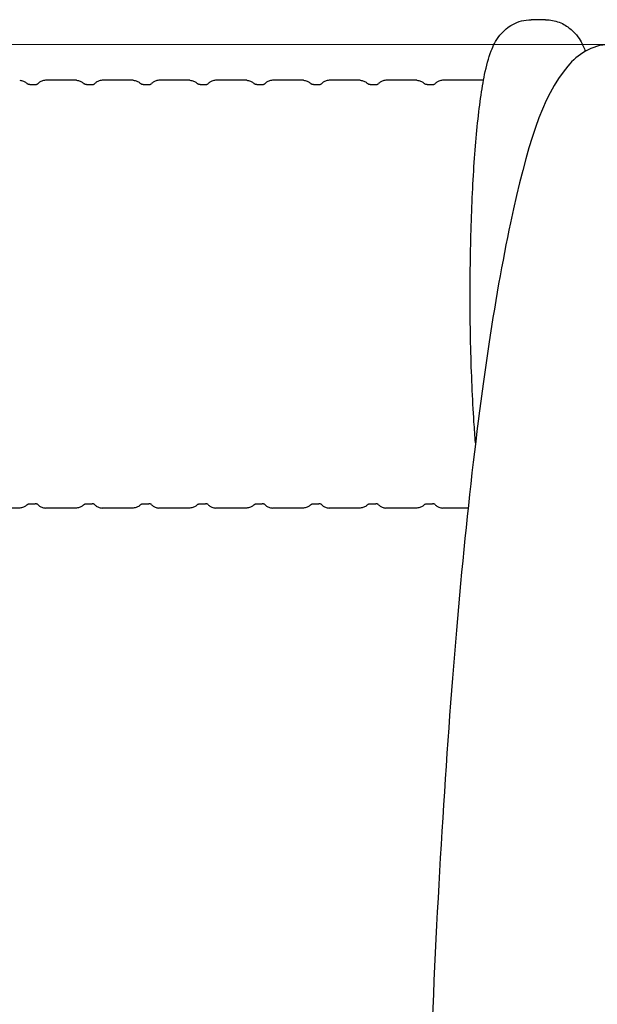
# Model space of a CAD drawing. Units: millimetres. Extents: x 17232 to 24043, y -20 to 9454.
# Drawn here: x 19921 to 19961, y 9375 to 9444 of the extents above; entities that cross this region are included whole.
import ezdxf

# ---------------------------------------------------------------- set-up
doc = ezdxf.new("R2010")
doc.units = ezdxf.units.MM
doc.header["$LTSCALE"] = 60
doc.layers.add('Dimension (ISO)', color=161, linetype='Continuous', lineweight=18)
doc.layers.add('Visible (ISO)', color=7, linetype='Continuous', lineweight=30)
doc.styles.add('Label Text (ISO)', font='tahoma.ttf')
doc.dimstyles.new('Default (ISO)', dxfattribs={"dimscale": 60, "dimtxt": 3.5, "dimasz": 2.5, "dimexe": 1, "dimexo": 0.5, "dimgap": 0.762, "dimtad": 1, "dimtoh": 1, "dimrnd": 1e-08, "dimtxsty": 'Label Text (ISO)', "dimcen": 0.09, "dimdle": 10, "dimclrd": 256, "dimclre": 256, "dimclrt": 256, "dimadec": 0, "dimazin": 2, "dimtfac": 0.714286, "dimtmove": 0, "dimatfit": 3, "dimfxl": 0, "dimtolj": 1, "dimtzin": 0, "dimlwd": -1, "dimlwe": -1, "dimarcsym": 0})

# ---------------------------------------------------------------- blocks, each defined once
blk = doc.blocks.new('*D3')
at = {"layer": 'Defpoints', "color": 0}
for p in [(20199.62, 9442.042), (19449.538, 8348.838), (19449.538, 8348.838)]:
    blk.add_point(p, dxfattribs=at)
at = {"layer": 'Dimension (ISO)'}
for p, q in [((20169.62, 9442.042), (19389.538, 9442.042)), ((19449.538, 9292.042), (19449.538, 8498.838))]:
    blk.add_line(p, q, dxfattribs=at)
for points in [[(19424.538, 9292.042), (19474.538, 9292.042), (19449.538, 9442.042)], [(19424.538, 8498.838), (19474.538, 8498.838), (19449.538, 8348.838)]]:
    blk.add_solid(points, dxfattribs=at)
at = {"layer": 'Dimension (ISO)', "insert": (19185.074, 8895.44), "char_height": 210, "attachment_point": 2, "rotation": 90, "style": 'Label Text (ISO)'}
blk.add_mtext('\\A1;1093', dxfattribs=at)

msp = doc.modelspace()

# ---------------------------------------------------------------- linework, layer by layer
at = {"layer": 'Visible (ISO)'}
for p, q in [((19957.4963, 9443.7921), (19956.502, 9443.7921)), ((19921.36, 9439.2421), (19921.7413, 9439.2421)), ((19924.6272, 9439.5421), (19922.4514, 9439.5421)), ((19925.3374, 9439.2421), (19925.7187, 9439.2421)), ((19928.6046, 9439.5421), (19926.4288, 9439.5421)), ((19929.3147, 9439.2421), (19929.6961, 9439.2421)), ((19932.582, 9439.5421), (19930.4062, 9439.5421)), ((19933.2921, 9439.2421), (19933.6735, 9439.2421)), ((19936.5594, 9439.5421), (19934.3836, 9439.5421)), ((19937.2695, 9439.2421), (19937.6508, 9439.2421)), ((19940.5368, 9439.5421), (19938.361, 9439.5421)), ((19941.2469, 9439.2421), (19941.6282, 9439.2421)), ((19944.5142, 9439.5421), (19942.3383, 9439.5421)), ((19945.2243, 9439.2421), (19945.6056, 9439.2421)), ((19948.4916, 9439.5421), (19946.3157, 9439.5421)), ((19949.2017, 9439.2421), (19949.583, 9439.2421)), ((19953.1618, 9439.5421), (19950.2931, 9439.5421)), ((19920.6499, 9409.5421), (19918.474, 9409.5421)), ((19921.36, 9409.8421), (19921.7413, 9409.8421)), ((19924.6272, 9409.5421), (19922.4514, 9409.5421)), ((19925.3374, 9409.8421), (19925.7187, 9409.8421)), ((19928.6046, 9409.5421), (19926.4288, 9409.5421)), ((19929.3147, 9409.8421), (19929.6961, 9409.8421)), ((19932.582, 9409.5421), (19930.4062, 9409.5421)), ((19933.2921, 9409.8421), (19933.6735, 9409.8421)), ((19936.5594, 9409.5421), (19934.3836, 9409.5421)), ((19937.2695, 9409.8421), (19937.6508, 9409.8421)), ((19940.5368, 9409.5421), (19938.361, 9409.5421)), ((19941.2469, 9409.8421), (19941.6282, 9409.8421)), ((19944.5142, 9409.5421), (19942.3383, 9409.5421)), ((19945.2243, 9409.8421), (19945.6056, 9409.8421)), ((19948.4916, 9409.5421), (19946.3157, 9409.5421)), ((19949.2017, 9409.8421), (19949.583, 9409.8421)), ((19952.082, 9409.5421), (19950.2931, 9409.5421))]:
    msp.add_line(p, q, dxfattribs=at)
for points, knots in [([(19952.6017, 9414.1142), (19952.5628, 9414.5889), (19952.5267, 9415.081), (19952.3882, 9417.1981), (19952.3119, 9418.9614), (19952.2248, 9422.5946), (19952.213, 9424.4618), (19952.2535, 9428.1341), (19952.3056, 9429.9386), (19952.4699, 9433.3239), (19952.5822, 9434.9015), (19952.8645, 9437.7192), (19953.0331, 9438.9387), (19953.3675, 9440.56), (19953.5016, 9441.09), (19953.837, 9441.9483), (19953.9768, 9442.2822), (19954.4249, 9442.8453), (19954.5658, 9443.0002), (19955.0112, 9443.3668), (19955.3673, 9443.5877), (19956.041, 9443.7612), (19956.2712, 9443.7921), (19956.502, 9443.7921)], [5.6842884, 5.6842884, 5.6842884, 5.6842884, 5.788353, 5.788353, 6.1186415, 6.1186415, 6.4442951, 6.4442951, 6.769441, 6.769441, 7.0972115, 7.0972115, 7.4362375, 7.4362375, 7.646369, 7.646369, 7.7790032, 7.7790032, 7.8244422, 7.8244422, 7.8842979, 7.8842979, 7.9116373, 7.9116373, 7.9116373, 7.9116373]), ([(19957.4963, 9443.7921), (19957.8396, 9443.7921), (19958.1788, 9443.7216), (19958.7786, 9443.4918), (19959.0279, 9443.3305), (19959.4766, 9442.9671), (19959.6438, 9442.7672), (19960.0062, 9442.2689), (19960.1325, 9441.9999), (19960.2632, 9441.6867), (19960.2833, 9441.6364), (19960.3026, 9441.5862)], [1.62845198, 1.62845198, 1.62845198, 1.62845198, 1.66911467, 1.66911467, 1.71421054, 1.71421054, 1.77342327, 1.77342327, 1.87764627, 1.87764627, 1.89770391, 1.89770391, 1.89770391, 1.89770391]), ([(19961.9709, 9442.0421), (19960.7351, 9442.0421), (19959.7462, 9441.3271), (19957.2399, 9438.3989), (19956.1991, 9434.8803), (19953.9168, 9424.2516), (19952.8938, 9417.2781), (19951.1665, 9400.8282), (19950.457, 9391.4353), (19949.393, 9371.0714), (19949.0372, 9360.1124), (19948.7111, 9337.7086), (19948.7403, 9326.2685), (19949.1803, 9304.0495), (19949.5909, 9293.2746), (19950.754, 9273.4623), (19951.5064, 9264.4316), (19953.2863, 9248.983), (19954.3115, 9242.5901), (19956.6134, 9232.8679), (19957.5072, 9229.7136), (19960.3109, 9227.4186), (19961.1029, 9227.0421), (19961.9709, 9227.0421)], [4.712389, 4.712389, 4.712389, 4.712389, 4.8358048, 4.8358048, 5.1715672, 5.1715672, 5.5033078, 5.5033078, 5.8258658, 5.8258658, 6.1469085, 6.1469085, 6.4675748, 6.4675748, 6.7882664, 6.7882664, 7.1094242, 7.1094242, 7.4324525, 7.4324525, 7.767294, 7.767294, 7.8539816, 7.8539816, 7.8539816, 7.8539816]), ([(19920.6499, 9439.5421), (19920.6953, 9439.5421), (19920.7408, 9439.5373), (19920.8276, 9439.5194), (19920.869, 9439.5064), (19920.9456, 9439.4748), (19920.981, 9439.4564), (19921.0457, 9439.4164), (19921.0752, 9439.3949), (19921.1292, 9439.3503), (19921.1538, 9439.3272), (19921.1766, 9439.3037)], [1.62845198, 1.62845198, 1.62845198, 1.62845198, 1.6502813, 1.6502813, 1.67211061, 1.67211061, 1.69393993, 1.69393993, 1.71576924, 1.71576924, 1.73759856, 1.73759856, 1.73759856, 1.73759856]), ([(19921.36, 9439.2421), (19921.3374, 9439.2421), (19921.315, 9439.2445), (19921.274, 9439.2529), (19921.2556, 9439.2588), (19921.2247, 9439.2715), (19921.2123, 9439.2782), (19921.1933, 9439.2899), (19921.1868, 9439.2949), (19921.1784, 9439.3018), (19921.1767, 9439.3037), (19921.1766, 9439.3037)], [1.62845198, 1.62845198, 1.62845198, 1.62845198, 1.6502813, 1.6502813, 1.67211061, 1.67211061, 1.69393993, 1.69393993, 1.71576924, 1.71576924, 1.73759856, 1.73759856, 1.73759856, 1.73759856]), ([(19921.7413, 9439.2421), (19921.7638, 9439.2421), (19921.7863, 9439.2445), (19921.8272, 9439.2529), (19921.8457, 9439.2588), (19921.8765, 9439.2715), (19921.889, 9439.2782), (19921.9079, 9439.2899), (19921.9145, 9439.2949), (19921.9228, 9439.3018), (19921.9246, 9439.3037), (19921.9246, 9439.3037)], [4.65473333, 4.65473333, 4.65473333, 4.65473333, 4.67656264, 4.67656264, 4.69839196, 4.69839196, 4.72022127, 4.72022127, 4.74205059, 4.74205059, 4.7638799, 4.7638799, 4.7638799, 4.7638799]), ([(19922.4514, 9439.5421), (19922.4059, 9439.5421), (19922.3605, 9439.5373), (19922.2737, 9439.5194), (19922.2323, 9439.5064), (19922.1556, 9439.4748), (19922.1202, 9439.4564), (19922.0555, 9439.4164), (19922.0261, 9439.3949), (19921.972, 9439.3503), (19921.9474, 9439.3272), (19921.9246, 9439.3037)], [4.65473333, 4.65473333, 4.65473333, 4.65473333, 4.67656264, 4.67656264, 4.69839196, 4.69839196, 4.72022127, 4.72022127, 4.74205059, 4.74205059, 4.7638799, 4.7638799, 4.7638799, 4.7638799]), ([(19924.6272, 9439.5421), (19924.6727, 9439.5421), (19924.7181, 9439.5373), (19924.805, 9439.5194), (19924.8464, 9439.5064), (19924.923, 9439.4748), (19924.9584, 9439.4564), (19925.0231, 9439.4164), (19925.0526, 9439.3949), (19925.1066, 9439.3503), (19925.1312, 9439.3272), (19925.154, 9439.3037)], [1.62845198, 1.62845198, 1.62845198, 1.62845198, 1.6502813, 1.6502813, 1.67211061, 1.67211061, 1.69393993, 1.69393993, 1.71576924, 1.71576924, 1.73759856, 1.73759856, 1.73759856, 1.73759856]), ([(19925.3374, 9439.2421), (19925.3148, 9439.2421), (19925.2923, 9439.2445), (19925.2514, 9439.2529), (19925.2329, 9439.2588), (19925.2021, 9439.2715), (19925.1897, 9439.2782), (19925.1707, 9439.2899), (19925.1642, 9439.2949), (19925.1558, 9439.3018), (19925.1541, 9439.3037), (19925.154, 9439.3037)], [1.62845198, 1.62845198, 1.62845198, 1.62845198, 1.6502813, 1.6502813, 1.67211061, 1.67211061, 1.69393993, 1.69393993, 1.71576924, 1.71576924, 1.73759856, 1.73759856, 1.73759856, 1.73759856]), ([(19925.7187, 9439.2421), (19925.7412, 9439.2421), (19925.7637, 9439.2445), (19925.8046, 9439.2529), (19925.8231, 9439.2588), (19925.8539, 9439.2715), (19925.8664, 9439.2782), (19925.8853, 9439.2899), (19925.8919, 9439.2949), (19925.9002, 9439.3018), (19925.902, 9439.3037), (19925.902, 9439.3037)], [4.65473333, 4.65473333, 4.65473333, 4.65473333, 4.67656264, 4.67656264, 4.69839196, 4.69839196, 4.72022127, 4.72022127, 4.74205059, 4.74205059, 4.7638799, 4.7638799, 4.7638799, 4.7638799]), ([(19926.4288, 9439.5421), (19926.3833, 9439.5421), (19926.3379, 9439.5373), (19926.251, 9439.5194), (19926.2097, 9439.5064), (19926.133, 9439.4748), (19926.0976, 9439.4564), (19926.0329, 9439.4164), (19926.0035, 9439.3949), (19925.9494, 9439.3503), (19925.9248, 9439.3272), (19925.902, 9439.3037)], [4.65473333, 4.65473333, 4.65473333, 4.65473333, 4.67656264, 4.67656264, 4.69839196, 4.69839196, 4.72022127, 4.72022127, 4.74205059, 4.74205059, 4.7638799, 4.7638799, 4.7638799, 4.7638799]), ([(19928.6046, 9439.5421), (19928.6501, 9439.5421), (19928.6955, 9439.5373), (19928.7824, 9439.5194), (19928.8237, 9439.5064), (19928.9004, 9439.4748), (19928.9358, 9439.4564), (19929.0005, 9439.4164), (19929.03, 9439.3949), (19929.084, 9439.3503), (19929.1086, 9439.3272), (19929.1314, 9439.3037)], [1.62845198, 1.62845198, 1.62845198, 1.62845198, 1.6502813, 1.6502813, 1.67211061, 1.67211061, 1.69393993, 1.69393993, 1.71576924, 1.71576924, 1.73759856, 1.73759856, 1.73759856, 1.73759856]), ([(19929.3147, 9439.2421), (19929.2922, 9439.2421), (19929.2697, 9439.2445), (19929.2288, 9439.2529), (19929.2103, 9439.2588), (19929.1795, 9439.2715), (19929.1671, 9439.2782), (19929.1481, 9439.2899), (19929.1416, 9439.2949), (19929.1332, 9439.3018), (19929.1314, 9439.3037), (19929.1314, 9439.3037)], [1.62845198, 1.62845198, 1.62845198, 1.62845198, 1.6502813, 1.6502813, 1.67211061, 1.67211061, 1.69393993, 1.69393993, 1.71576924, 1.71576924, 1.73759856, 1.73759856, 1.73759856, 1.73759856]), ([(19929.6961, 9439.2421), (19929.7186, 9439.2421), (19929.7411, 9439.2445), (19929.782, 9439.2529), (19929.8005, 9439.2588), (19929.8313, 9439.2715), (19929.8437, 9439.2782), (19929.8627, 9439.2899), (19929.8693, 9439.2949), (19929.8776, 9439.3018), (19929.8794, 9439.3037), (19929.8794, 9439.3037)], [4.65473333, 4.65473333, 4.65473333, 4.65473333, 4.67656264, 4.67656264, 4.69839196, 4.69839196, 4.72022127, 4.72022127, 4.74205059, 4.74205059, 4.7638799, 4.7638799, 4.7638799, 4.7638799]), ([(19930.4062, 9439.5421), (19930.3607, 9439.5421), (19930.3153, 9439.5373), (19930.2284, 9439.5194), (19930.1871, 9439.5064), (19930.1104, 9439.4748), (19930.075, 9439.4564), (19930.0103, 9439.4164), (19929.9809, 9439.3949), (19929.9268, 9439.3503), (19929.9022, 9439.3272), (19929.8794, 9439.3037)], [4.65473333, 4.65473333, 4.65473333, 4.65473333, 4.67656264, 4.67656264, 4.69839196, 4.69839196, 4.72022127, 4.72022127, 4.74205059, 4.74205059, 4.7638799, 4.7638799, 4.7638799, 4.7638799]), ([(19932.582, 9439.5421), (19932.6275, 9439.5421), (19932.6729, 9439.5373), (19932.7598, 9439.5194), (19932.8011, 9439.5064), (19932.8778, 9439.4748), (19932.9132, 9439.4564), (19932.9779, 9439.4164), (19933.0073, 9439.3949), (19933.0614, 9439.3503), (19933.086, 9439.3272), (19933.1088, 9439.3037)], [1.62845198, 1.62845198, 1.62845198, 1.62845198, 1.6502813, 1.6502813, 1.67211061, 1.67211061, 1.69393993, 1.69393993, 1.71576924, 1.71576924, 1.73759856, 1.73759856, 1.73759856, 1.73759856]), ([(19933.2921, 9439.2421), (19933.2696, 9439.2421), (19933.2471, 9439.2445), (19933.2062, 9439.2529), (19933.1877, 9439.2588), (19933.1569, 9439.2715), (19933.1445, 9439.2782), (19933.1255, 9439.2899), (19933.1189, 9439.2949), (19933.1106, 9439.3018), (19933.1088, 9439.3037), (19933.1088, 9439.3037)], [1.62845198, 1.62845198, 1.62845198, 1.62845198, 1.6502813, 1.6502813, 1.67211061, 1.67211061, 1.69393993, 1.69393993, 1.71576924, 1.71576924, 1.73759856, 1.73759856, 1.73759856, 1.73759856]), ([(19933.6735, 9439.2421), (19933.696, 9439.2421), (19933.7185, 9439.2445), (19933.7594, 9439.2529), (19933.7779, 9439.2588), (19933.8087, 9439.2715), (19933.8211, 9439.2782), (19933.8401, 9439.2899), (19933.8466, 9439.2949), (19933.855, 9439.3018), (19933.8568, 9439.3037), (19933.8568, 9439.3037)], [4.65473333, 4.65473333, 4.65473333, 4.65473333, 4.67656264, 4.67656264, 4.69839196, 4.69839196, 4.72022127, 4.72022127, 4.74205059, 4.74205059, 4.7638799, 4.7638799, 4.7638799, 4.7638799]), ([(19934.3836, 9439.5421), (19934.3381, 9439.5421), (19934.2927, 9439.5373), (19934.2058, 9439.5194), (19934.1645, 9439.5064), (19934.0878, 9439.4748), (19934.0524, 9439.4564), (19933.9877, 9439.4164), (19933.9582, 9439.3949), (19933.9042, 9439.3503), (19933.8796, 9439.3272), (19933.8568, 9439.3037)], [4.65473333, 4.65473333, 4.65473333, 4.65473333, 4.67656264, 4.67656264, 4.69839196, 4.69839196, 4.72022127, 4.72022127, 4.74205059, 4.74205059, 4.7638799, 4.7638799, 4.7638799, 4.7638799]), ([(19936.5594, 9439.5421), (19936.6049, 9439.5421), (19936.6503, 9439.5373), (19936.7372, 9439.5194), (19936.7785, 9439.5064), (19936.8552, 9439.4748), (19936.8906, 9439.4564), (19936.9553, 9439.4164), (19936.9847, 9439.3949), (19937.0388, 9439.3503), (19937.0634, 9439.3272), (19937.0862, 9439.3037)], [1.62845198, 1.62845198, 1.62845198, 1.62845198, 1.6502813, 1.6502813, 1.67211061, 1.67211061, 1.69393993, 1.69393993, 1.71576924, 1.71576924, 1.73759856, 1.73759856, 1.73759856, 1.73759856]), ([(19937.2695, 9439.2421), (19937.247, 9439.2421), (19937.2245, 9439.2445), (19937.1836, 9439.2529), (19937.1651, 9439.2588), (19937.1343, 9439.2715), (19937.1218, 9439.2782), (19937.1029, 9439.2899), (19937.0963, 9439.2949), (19937.088, 9439.3018), (19937.0862, 9439.3037), (19937.0862, 9439.3037)], [1.62845198, 1.62845198, 1.62845198, 1.62845198, 1.6502813, 1.6502813, 1.67211061, 1.67211061, 1.69393993, 1.69393993, 1.71576924, 1.71576924, 1.73759856, 1.73759856, 1.73759856, 1.73759856]), ([(19937.6508, 9439.2421), (19937.6734, 9439.2421), (19937.6959, 9439.2445), (19937.7368, 9439.2529), (19937.7553, 9439.2588), (19937.7861, 9439.2715), (19937.7985, 9439.2782), (19937.8175, 9439.2899), (19937.824, 9439.2949), (19937.8324, 9439.3018), (19937.8341, 9439.3037), (19937.8342, 9439.3037)], [4.65473333, 4.65473333, 4.65473333, 4.65473333, 4.67656264, 4.67656264, 4.69839196, 4.69839196, 4.72022127, 4.72022127, 4.74205059, 4.74205059, 4.7638799, 4.7638799, 4.7638799, 4.7638799]), ([(19938.361, 9439.5421), (19938.3155, 9439.5421), (19938.2701, 9439.5373), (19938.1832, 9439.5194), (19938.1418, 9439.5064), (19938.0652, 9439.4748), (19938.0298, 9439.4564), (19937.9651, 9439.4164), (19937.9356, 9439.3949), (19937.8816, 9439.3503), (19937.857, 9439.3272), (19937.8342, 9439.3037)], [4.65473333, 4.65473333, 4.65473333, 4.65473333, 4.67656264, 4.67656264, 4.69839196, 4.69839196, 4.72022127, 4.72022127, 4.74205059, 4.74205059, 4.7638799, 4.7638799, 4.7638799, 4.7638799]), ([(19940.5368, 9439.5421), (19940.5823, 9439.5421), (19940.6277, 9439.5373), (19940.7145, 9439.5194), (19940.7559, 9439.5064), (19940.8326, 9439.4748), (19940.868, 9439.4564), (19940.9327, 9439.4164), (19940.9621, 9439.3949), (19941.0162, 9439.3503), (19941.0408, 9439.3272), (19941.0636, 9439.3037)], [1.62845198, 1.62845198, 1.62845198, 1.62845198, 1.6502813, 1.6502813, 1.67211061, 1.67211061, 1.69393993, 1.69393993, 1.71576924, 1.71576924, 1.73759856, 1.73759856, 1.73759856, 1.73759856]), ([(19941.2469, 9439.2421), (19941.2244, 9439.2421), (19941.2019, 9439.2445), (19941.161, 9439.2529), (19941.1425, 9439.2588), (19941.1117, 9439.2715), (19941.0992, 9439.2782), (19941.0803, 9439.2899), (19941.0737, 9439.2949), (19941.0654, 9439.3018), (19941.0636, 9439.3037), (19941.0636, 9439.3037)], [1.62845198, 1.62845198, 1.62845198, 1.62845198, 1.6502813, 1.6502813, 1.67211061, 1.67211061, 1.69393993, 1.69393993, 1.71576924, 1.71576924, 1.73759856, 1.73759856, 1.73759856, 1.73759856]), ([(19941.6282, 9439.2421), (19941.6508, 9439.2421), (19941.6732, 9439.2445), (19941.7142, 9439.2529), (19941.7326, 9439.2588), (19941.7635, 9439.2715), (19941.7759, 9439.2782), (19941.7949, 9439.2899), (19941.8014, 9439.2949), (19941.8098, 9439.3018), (19941.8115, 9439.3037), (19941.8116, 9439.3037)], [4.65473333, 4.65473333, 4.65473333, 4.65473333, 4.67656264, 4.67656264, 4.69839196, 4.69839196, 4.72022127, 4.72022127, 4.74205059, 4.74205059, 4.7638799, 4.7638799, 4.7638799, 4.7638799]), ([(19942.3383, 9439.5421), (19942.2929, 9439.5421), (19942.2474, 9439.5373), (19942.1606, 9439.5194), (19942.1192, 9439.5064), (19942.0426, 9439.4748), (19942.0072, 9439.4564), (19941.9425, 9439.4164), (19941.913, 9439.3949), (19941.859, 9439.3503), (19941.8344, 9439.3272), (19941.8116, 9439.3037)], [4.65473333, 4.65473333, 4.65473333, 4.65473333, 4.67656264, 4.67656264, 4.69839196, 4.69839196, 4.72022127, 4.72022127, 4.74205059, 4.74205059, 4.7638799, 4.7638799, 4.7638799, 4.7638799]), ([(19944.5142, 9439.5421), (19944.5597, 9439.5421), (19944.6051, 9439.5373), (19944.6919, 9439.5194), (19944.7333, 9439.5064), (19944.81, 9439.4748), (19944.8453, 9439.4564), (19944.9101, 9439.4164), (19944.9395, 9439.3949), (19944.9936, 9439.3503), (19945.0182, 9439.3272), (19945.041, 9439.3037)], [1.62845198, 1.62845198, 1.62845198, 1.62845198, 1.6502813, 1.6502813, 1.67211061, 1.67211061, 1.69393993, 1.69393993, 1.71576924, 1.71576924, 1.73759856, 1.73759856, 1.73759856, 1.73759856]), ([(19945.2243, 9439.2421), (19945.2018, 9439.2421), (19945.1793, 9439.2445), (19945.1383, 9439.2529), (19945.1199, 9439.2588), (19945.0891, 9439.2715), (19945.0766, 9439.2782), (19945.0577, 9439.2899), (19945.0511, 9439.2949), (19945.0428, 9439.3018), (19945.041, 9439.3037), (19945.041, 9439.3037)], [1.62845198, 1.62845198, 1.62845198, 1.62845198, 1.6502813, 1.6502813, 1.67211061, 1.67211061, 1.69393993, 1.69393993, 1.71576924, 1.71576924, 1.73759856, 1.73759856, 1.73759856, 1.73759856]), ([(19945.6056, 9439.2421), (19945.6282, 9439.2421), (19945.6506, 9439.2445), (19945.6916, 9439.2529), (19945.71, 9439.2588), (19945.7409, 9439.2715), (19945.7533, 9439.2782), (19945.7723, 9439.2899), (19945.7788, 9439.2949), (19945.7871, 9439.3018), (19945.7889, 9439.3037), (19945.7889, 9439.3037)], [4.65473333, 4.65473333, 4.65473333, 4.65473333, 4.67656264, 4.67656264, 4.69839196, 4.69839196, 4.72022127, 4.72022127, 4.74205059, 4.74205059, 4.7638799, 4.7638799, 4.7638799, 4.7638799]), ([(19946.3157, 9439.5421), (19946.2703, 9439.5421), (19946.2248, 9439.5373), (19946.138, 9439.5194), (19946.0966, 9439.5064), (19946.0199, 9439.4748), (19945.9846, 9439.4564), (19945.9199, 9439.4164), (19945.8904, 9439.3949), (19945.8364, 9439.3503), (19945.8118, 9439.3272), (19945.7889, 9439.3037)], [4.65473333, 4.65473333, 4.65473333, 4.65473333, 4.67656264, 4.67656264, 4.69839196, 4.69839196, 4.72022127, 4.72022127, 4.74205059, 4.74205059, 4.7638799, 4.7638799, 4.7638799, 4.7638799]), ([(19948.4916, 9439.5421), (19948.5371, 9439.5421), (19948.5825, 9439.5373), (19948.6693, 9439.5194), (19948.7107, 9439.5064), (19948.7874, 9439.4748), (19948.8227, 9439.4564), (19948.8875, 9439.4164), (19948.9169, 9439.3949), (19948.971, 9439.3503), (19948.9956, 9439.3272), (19949.0184, 9439.3037)], [1.62845198, 1.62845198, 1.62845198, 1.62845198, 1.6502813, 1.6502813, 1.67211061, 1.67211061, 1.69393993, 1.69393993, 1.71576924, 1.71576924, 1.73759856, 1.73759856, 1.73759856, 1.73759856]), ([(19949.2017, 9439.2421), (19949.1792, 9439.2421), (19949.1567, 9439.2445), (19949.1157, 9439.2529), (19949.0973, 9439.2588), (19949.0665, 9439.2715), (19949.054, 9439.2782), (19949.0351, 9439.2899), (19949.0285, 9439.2949), (19949.0202, 9439.3018), (19949.0184, 9439.3037), (19949.0184, 9439.3037)], [1.62845198, 1.62845198, 1.62845198, 1.62845198, 1.6502813, 1.6502813, 1.67211061, 1.67211061, 1.69393993, 1.69393993, 1.71576924, 1.71576924, 1.73759856, 1.73759856, 1.73759856, 1.73759856]), ([(19949.583, 9439.2421), (19949.6055, 9439.2421), (19949.628, 9439.2445), (19949.669, 9439.2529), (19949.6874, 9439.2588), (19949.7183, 9439.2715), (19949.7307, 9439.2782), (19949.7497, 9439.2899), (19949.7562, 9439.2949), (19949.7645, 9439.3018), (19949.7663, 9439.3037), (19949.7663, 9439.3037)], [4.65473333, 4.65473333, 4.65473333, 4.65473333, 4.67656264, 4.67656264, 4.69839196, 4.69839196, 4.72022127, 4.72022127, 4.74205059, 4.74205059, 4.7638799, 4.7638799, 4.7638799, 4.7638799]), ([(19950.2931, 9439.5421), (19950.2477, 9439.5421), (19950.2022, 9439.5373), (19950.1154, 9439.5194), (19950.074, 9439.5064), (19949.9973, 9439.4748), (19949.962, 9439.4564), (19949.8973, 9439.4164), (19949.8678, 9439.3949), (19949.8138, 9439.3503), (19949.7892, 9439.3272), (19949.7663, 9439.3037)], [4.65473333, 4.65473333, 4.65473333, 4.65473333, 4.67656264, 4.67656264, 4.69839196, 4.69839196, 4.72022127, 4.72022127, 4.74205059, 4.74205059, 4.7638799, 4.7638799, 4.7638799, 4.7638799]), ([(19921.1766, 9409.7804), (19921.1538, 9409.7569), (19921.1292, 9409.7338), (19921.0752, 9409.6892), (19921.0457, 9409.6677), (19920.981, 9409.6278), (19920.9456, 9409.6093), (19920.869, 9409.5777), (19920.8276, 9409.5647), (19920.7408, 9409.5468), (19920.6953, 9409.5421), (19920.6499, 9409.5421)], [4.66089806, 4.66089806, 4.66089806, 4.66089806, 4.68272737, 4.68272737, 4.70455669, 4.70455669, 4.726386, 4.726386, 4.74821532, 4.74821532, 4.77004463, 4.77004463, 4.77004463, 4.77004463]), ([(19921.1766, 9409.7804), (19921.1767, 9409.7804), (19921.1784, 9409.7823), (19921.1868, 9409.7892), (19921.1933, 9409.7942), (19921.2123, 9409.8059), (19921.2247, 9409.8126), (19921.2556, 9409.8253), (19921.274, 9409.8312), (19921.315, 9409.8396), (19921.3374, 9409.8421), (19921.36, 9409.8421)], [4.66089806, 4.66089806, 4.66089806, 4.66089806, 4.68272737, 4.68272737, 4.70455669, 4.70455669, 4.726386, 4.726386, 4.74821532, 4.74821532, 4.77004463, 4.77004463, 4.77004463, 4.77004463]), ([(19921.9246, 9409.7804), (19921.9246, 9409.7804), (19921.9228, 9409.7823), (19921.9145, 9409.7892), (19921.9079, 9409.7942), (19921.889, 9409.8059), (19921.8765, 9409.8126), (19921.8457, 9409.8253), (19921.8272, 9409.8312), (19921.7863, 9409.8396), (19921.7638, 9409.8421), (19921.7413, 9409.8421)], [1.4039941, 1.4039941, 1.4039941, 1.4039941, 1.42582341, 1.42582341, 1.44765273, 1.44765273, 1.46948204, 1.46948204, 1.49131136, 1.49131136, 1.51314067, 1.51314067, 1.51314067, 1.51314067]), ([(19921.9246, 9409.7804), (19921.9474, 9409.7569), (19921.972, 9409.7338), (19922.0261, 9409.6892), (19922.0555, 9409.6677), (19922.1202, 9409.6278), (19922.1556, 9409.6093), (19922.2323, 9409.5777), (19922.2737, 9409.5647), (19922.3605, 9409.5468), (19922.4059, 9409.5421), (19922.4514, 9409.5421)], [1.4039941, 1.4039941, 1.4039941, 1.4039941, 1.42582341, 1.42582341, 1.44765273, 1.44765273, 1.46948204, 1.46948204, 1.49131136, 1.49131136, 1.51314067, 1.51314067, 1.51314067, 1.51314067]), ([(19925.154, 9409.7804), (19925.1312, 9409.7569), (19925.1066, 9409.7338), (19925.0526, 9409.6892), (19925.0231, 9409.6677), (19924.9584, 9409.6278), (19924.923, 9409.6093), (19924.8464, 9409.5777), (19924.805, 9409.5647), (19924.7181, 9409.5468), (19924.6727, 9409.5421), (19924.6272, 9409.5421)], [4.66089806, 4.66089806, 4.66089806, 4.66089806, 4.68272737, 4.68272737, 4.70455669, 4.70455669, 4.726386, 4.726386, 4.74821532, 4.74821532, 4.77004463, 4.77004463, 4.77004463, 4.77004463]), ([(19925.154, 9409.7804), (19925.1541, 9409.7804), (19925.1558, 9409.7823), (19925.1642, 9409.7892), (19925.1707, 9409.7942), (19925.1897, 9409.8059), (19925.2021, 9409.8126), (19925.2329, 9409.8253), (19925.2514, 9409.8312), (19925.2923, 9409.8396), (19925.3148, 9409.8421), (19925.3374, 9409.8421)], [4.66089806, 4.66089806, 4.66089806, 4.66089806, 4.68272737, 4.68272737, 4.70455669, 4.70455669, 4.726386, 4.726386, 4.74821532, 4.74821532, 4.77004463, 4.77004463, 4.77004463, 4.77004463]), ([(19925.902, 9409.7804), (19925.902, 9409.7804), (19925.9002, 9409.7823), (19925.8919, 9409.7892), (19925.8853, 9409.7942), (19925.8664, 9409.8059), (19925.8539, 9409.8126), (19925.8231, 9409.8253), (19925.8046, 9409.8312), (19925.7637, 9409.8396), (19925.7412, 9409.8421), (19925.7187, 9409.8421)], [1.4039941, 1.4039941, 1.4039941, 1.4039941, 1.42582341, 1.42582341, 1.44765273, 1.44765273, 1.46948204, 1.46948204, 1.49131136, 1.49131136, 1.51314067, 1.51314067, 1.51314067, 1.51314067]), ([(19925.902, 9409.7804), (19925.9248, 9409.7569), (19925.9494, 9409.7338), (19926.0035, 9409.6892), (19926.0329, 9409.6677), (19926.0976, 9409.6278), (19926.133, 9409.6093), (19926.2097, 9409.5777), (19926.251, 9409.5647), (19926.3379, 9409.5468), (19926.3833, 9409.5421), (19926.4288, 9409.5421)], [1.4039941, 1.4039941, 1.4039941, 1.4039941, 1.42582341, 1.42582341, 1.44765273, 1.44765273, 1.46948204, 1.46948204, 1.49131136, 1.49131136, 1.51314067, 1.51314067, 1.51314067, 1.51314067]), ([(19929.1314, 9409.7804), (19929.1086, 9409.7569), (19929.084, 9409.7338), (19929.03, 9409.6892), (19929.0005, 9409.6677), (19928.9358, 9409.6278), (19928.9004, 9409.6093), (19928.8237, 9409.5777), (19928.7824, 9409.5647), (19928.6955, 9409.5468), (19928.6501, 9409.5421), (19928.6046, 9409.5421)], [4.66089806, 4.66089806, 4.66089806, 4.66089806, 4.68272737, 4.68272737, 4.70455669, 4.70455669, 4.726386, 4.726386, 4.74821532, 4.74821532, 4.77004463, 4.77004463, 4.77004463, 4.77004463]), ([(19929.1314, 9409.7804), (19929.1314, 9409.7804), (19929.1332, 9409.7823), (19929.1416, 9409.7892), (19929.1481, 9409.7942), (19929.1671, 9409.8059), (19929.1795, 9409.8126), (19929.2103, 9409.8253), (19929.2288, 9409.8312), (19929.2697, 9409.8396), (19929.2922, 9409.8421), (19929.3147, 9409.8421)], [4.66089806, 4.66089806, 4.66089806, 4.66089806, 4.68272737, 4.68272737, 4.70455669, 4.70455669, 4.726386, 4.726386, 4.74821532, 4.74821532, 4.77004463, 4.77004463, 4.77004463, 4.77004463]), ([(19929.8794, 9409.7804), (19929.8794, 9409.7804), (19929.8776, 9409.7823), (19929.8693, 9409.7892), (19929.8627, 9409.7942), (19929.8437, 9409.8059), (19929.8313, 9409.8126), (19929.8005, 9409.8253), (19929.782, 9409.8312), (19929.7411, 9409.8396), (19929.7186, 9409.8421), (19929.6961, 9409.8421)], [1.4039941, 1.4039941, 1.4039941, 1.4039941, 1.42582341, 1.42582341, 1.44765273, 1.44765273, 1.46948204, 1.46948204, 1.49131136, 1.49131136, 1.51314067, 1.51314067, 1.51314067, 1.51314067]), ([(19929.8794, 9409.7804), (19929.9022, 9409.7569), (19929.9268, 9409.7338), (19929.9809, 9409.6892), (19930.0103, 9409.6677), (19930.075, 9409.6278), (19930.1104, 9409.6093), (19930.1871, 9409.5777), (19930.2284, 9409.5647), (19930.3153, 9409.5468), (19930.3607, 9409.5421), (19930.4062, 9409.5421)], [1.4039941, 1.4039941, 1.4039941, 1.4039941, 1.42582341, 1.42582341, 1.44765273, 1.44765273, 1.46948204, 1.46948204, 1.49131136, 1.49131136, 1.51314067, 1.51314067, 1.51314067, 1.51314067]), ([(19933.1088, 9409.7804), (19933.086, 9409.7569), (19933.0614, 9409.7338), (19933.0073, 9409.6892), (19932.9779, 9409.6677), (19932.9132, 9409.6278), (19932.8778, 9409.6093), (19932.8011, 9409.5777), (19932.7598, 9409.5647), (19932.6729, 9409.5468), (19932.6275, 9409.5421), (19932.582, 9409.5421)], [4.66089806, 4.66089806, 4.66089806, 4.66089806, 4.68272737, 4.68272737, 4.70455669, 4.70455669, 4.726386, 4.726386, 4.74821532, 4.74821532, 4.77004463, 4.77004463, 4.77004463, 4.77004463]), ([(19933.1088, 9409.7804), (19933.1088, 9409.7804), (19933.1106, 9409.7823), (19933.1189, 9409.7892), (19933.1255, 9409.7942), (19933.1445, 9409.8059), (19933.1569, 9409.8126), (19933.1877, 9409.8253), (19933.2062, 9409.8312), (19933.2471, 9409.8396), (19933.2696, 9409.8421), (19933.2921, 9409.8421)], [4.66089806, 4.66089806, 4.66089806, 4.66089806, 4.68272737, 4.68272737, 4.70455669, 4.70455669, 4.726386, 4.726386, 4.74821532, 4.74821532, 4.77004463, 4.77004463, 4.77004463, 4.77004463]), ([(19933.8568, 9409.7804), (19933.8568, 9409.7804), (19933.855, 9409.7823), (19933.8466, 9409.7892), (19933.8401, 9409.7942), (19933.8211, 9409.8059), (19933.8087, 9409.8126), (19933.7779, 9409.8253), (19933.7594, 9409.8312), (19933.7185, 9409.8396), (19933.696, 9409.8421), (19933.6735, 9409.8421)], [1.4039941, 1.4039941, 1.4039941, 1.4039941, 1.42582341, 1.42582341, 1.44765273, 1.44765273, 1.46948204, 1.46948204, 1.49131136, 1.49131136, 1.51314067, 1.51314067, 1.51314067, 1.51314067]), ([(19933.8568, 9409.7804), (19933.8796, 9409.7569), (19933.9042, 9409.7338), (19933.9582, 9409.6892), (19933.9877, 9409.6677), (19934.0524, 9409.6278), (19934.0878, 9409.6093), (19934.1645, 9409.5777), (19934.2058, 9409.5647), (19934.2927, 9409.5468), (19934.3381, 9409.5421), (19934.3836, 9409.5421)], [1.4039941, 1.4039941, 1.4039941, 1.4039941, 1.42582341, 1.42582341, 1.44765273, 1.44765273, 1.46948204, 1.46948204, 1.49131136, 1.49131136, 1.51314067, 1.51314067, 1.51314067, 1.51314067]), ([(19937.0862, 9409.7804), (19937.0634, 9409.7569), (19937.0388, 9409.7338), (19936.9847, 9409.6892), (19936.9553, 9409.6677), (19936.8906, 9409.6278), (19936.8552, 9409.6093), (19936.7785, 9409.5777), (19936.7372, 9409.5647), (19936.6503, 9409.5468), (19936.6049, 9409.5421), (19936.5594, 9409.5421)], [4.66089806, 4.66089806, 4.66089806, 4.66089806, 4.68272737, 4.68272737, 4.70455669, 4.70455669, 4.726386, 4.726386, 4.74821532, 4.74821532, 4.77004463, 4.77004463, 4.77004463, 4.77004463]), ([(19937.0862, 9409.7804), (19937.0862, 9409.7804), (19937.088, 9409.7823), (19937.0963, 9409.7892), (19937.1029, 9409.7942), (19937.1218, 9409.8059), (19937.1343, 9409.8126), (19937.1651, 9409.8253), (19937.1836, 9409.8312), (19937.2245, 9409.8396), (19937.247, 9409.8421), (19937.2695, 9409.8421)], [4.66089806, 4.66089806, 4.66089806, 4.66089806, 4.68272737, 4.68272737, 4.70455669, 4.70455669, 4.726386, 4.726386, 4.74821532, 4.74821532, 4.77004463, 4.77004463, 4.77004463, 4.77004463]), ([(19937.8342, 9409.7804), (19937.8341, 9409.7804), (19937.8324, 9409.7823), (19937.824, 9409.7892), (19937.8175, 9409.7942), (19937.7985, 9409.8059), (19937.7861, 9409.8126), (19937.7553, 9409.8253), (19937.7368, 9409.8312), (19937.6959, 9409.8396), (19937.6734, 9409.8421), (19937.6508, 9409.8421)], [1.4039941, 1.4039941, 1.4039941, 1.4039941, 1.42582341, 1.42582341, 1.44765273, 1.44765273, 1.46948204, 1.46948204, 1.49131136, 1.49131136, 1.51314067, 1.51314067, 1.51314067, 1.51314067]), ([(19937.8342, 9409.7804), (19937.857, 9409.7569), (19937.8816, 9409.7338), (19937.9356, 9409.6892), (19937.9651, 9409.6677), (19938.0298, 9409.6278), (19938.0652, 9409.6093), (19938.1418, 9409.5777), (19938.1832, 9409.5647), (19938.2701, 9409.5468), (19938.3155, 9409.5421), (19938.361, 9409.5421)], [1.4039941, 1.4039941, 1.4039941, 1.4039941, 1.42582341, 1.42582341, 1.44765273, 1.44765273, 1.46948204, 1.46948204, 1.49131136, 1.49131136, 1.51314067, 1.51314067, 1.51314067, 1.51314067]), ([(19941.0636, 9409.7804), (19941.0408, 9409.7569), (19941.0162, 9409.7338), (19940.9621, 9409.6892), (19940.9327, 9409.6677), (19940.868, 9409.6278), (19940.8326, 9409.6093), (19940.7559, 9409.5777), (19940.7145, 9409.5647), (19940.6277, 9409.5468), (19940.5823, 9409.5421), (19940.5368, 9409.5421)], [4.66089806, 4.66089806, 4.66089806, 4.66089806, 4.68272737, 4.68272737, 4.70455669, 4.70455669, 4.726386, 4.726386, 4.74821532, 4.74821532, 4.77004463, 4.77004463, 4.77004463, 4.77004463]), ([(19941.0636, 9409.7804), (19941.0636, 9409.7804), (19941.0654, 9409.7823), (19941.0737, 9409.7892), (19941.0803, 9409.7942), (19941.0992, 9409.8059), (19941.1117, 9409.8126), (19941.1425, 9409.8253), (19941.161, 9409.8312), (19941.2019, 9409.8396), (19941.2244, 9409.8421), (19941.2469, 9409.8421)], [4.66089806, 4.66089806, 4.66089806, 4.66089806, 4.68272737, 4.68272737, 4.70455669, 4.70455669, 4.726386, 4.726386, 4.74821532, 4.74821532, 4.77004463, 4.77004463, 4.77004463, 4.77004463]), ([(19941.8116, 9409.7804), (19941.8115, 9409.7804), (19941.8098, 9409.7823), (19941.8014, 9409.7892), (19941.7949, 9409.7942), (19941.7759, 9409.8059), (19941.7635, 9409.8126), (19941.7326, 9409.8253), (19941.7142, 9409.8312), (19941.6732, 9409.8396), (19941.6508, 9409.8421), (19941.6282, 9409.8421)], [1.4039941, 1.4039941, 1.4039941, 1.4039941, 1.42582341, 1.42582341, 1.44765273, 1.44765273, 1.46948204, 1.46948204, 1.49131136, 1.49131136, 1.51314067, 1.51314067, 1.51314067, 1.51314067]), ([(19941.8116, 9409.7804), (19941.8344, 9409.7569), (19941.859, 9409.7338), (19941.913, 9409.6892), (19941.9425, 9409.6677), (19942.0072, 9409.6278), (19942.0426, 9409.6093), (19942.1192, 9409.5777), (19942.1606, 9409.5647), (19942.2474, 9409.5468), (19942.2929, 9409.5421), (19942.3383, 9409.5421)], [1.4039941, 1.4039941, 1.4039941, 1.4039941, 1.42582341, 1.42582341, 1.44765273, 1.44765273, 1.46948204, 1.46948204, 1.49131136, 1.49131136, 1.51314067, 1.51314067, 1.51314067, 1.51314067]), ([(19945.041, 9409.7804), (19945.0182, 9409.7569), (19944.9936, 9409.7338), (19944.9395, 9409.6892), (19944.9101, 9409.6677), (19944.8453, 9409.6278), (19944.81, 9409.6093), (19944.7333, 9409.5777), (19944.6919, 9409.5647), (19944.6051, 9409.5468), (19944.5597, 9409.5421), (19944.5142, 9409.5421)], [4.66089806, 4.66089806, 4.66089806, 4.66089806, 4.68272737, 4.68272737, 4.70455669, 4.70455669, 4.726386, 4.726386, 4.74821532, 4.74821532, 4.77004463, 4.77004463, 4.77004463, 4.77004463]), ([(19945.041, 9409.7804), (19945.041, 9409.7804), (19945.0428, 9409.7823), (19945.0511, 9409.7892), (19945.0577, 9409.7942), (19945.0766, 9409.8059), (19945.0891, 9409.8126), (19945.1199, 9409.8253), (19945.1383, 9409.8312), (19945.1793, 9409.8396), (19945.2018, 9409.8421), (19945.2243, 9409.8421)], [4.66089806, 4.66089806, 4.66089806, 4.66089806, 4.68272737, 4.68272737, 4.70455669, 4.70455669, 4.726386, 4.726386, 4.74821532, 4.74821532, 4.77004463, 4.77004463, 4.77004463, 4.77004463]), ([(19945.7889, 9409.7804), (19945.7889, 9409.7804), (19945.7871, 9409.7823), (19945.7788, 9409.7892), (19945.7723, 9409.7942), (19945.7533, 9409.8059), (19945.7409, 9409.8126), (19945.71, 9409.8253), (19945.6916, 9409.8312), (19945.6506, 9409.8396), (19945.6282, 9409.8421), (19945.6056, 9409.8421)], [1.4039941, 1.4039941, 1.4039941, 1.4039941, 1.42582341, 1.42582341, 1.44765273, 1.44765273, 1.46948204, 1.46948204, 1.49131136, 1.49131136, 1.51314067, 1.51314067, 1.51314067, 1.51314067]), ([(19945.7889, 9409.7804), (19945.8118, 9409.7569), (19945.8364, 9409.7338), (19945.8904, 9409.6892), (19945.9199, 9409.6677), (19945.9846, 9409.6278), (19946.0199, 9409.6093), (19946.0966, 9409.5777), (19946.138, 9409.5647), (19946.2248, 9409.5468), (19946.2703, 9409.5421), (19946.3157, 9409.5421)], [1.4039941, 1.4039941, 1.4039941, 1.4039941, 1.42582341, 1.42582341, 1.44765273, 1.44765273, 1.46948204, 1.46948204, 1.49131136, 1.49131136, 1.51314067, 1.51314067, 1.51314067, 1.51314067]), ([(19949.0184, 9409.7804), (19948.9956, 9409.7569), (19948.971, 9409.7338), (19948.9169, 9409.6892), (19948.8875, 9409.6677), (19948.8227, 9409.6278), (19948.7874, 9409.6093), (19948.7107, 9409.5777), (19948.6693, 9409.5647), (19948.5825, 9409.5468), (19948.5371, 9409.5421), (19948.4916, 9409.5421)], [4.66089806, 4.66089806, 4.66089806, 4.66089806, 4.68272737, 4.68272737, 4.70455669, 4.70455669, 4.726386, 4.726386, 4.74821532, 4.74821532, 4.77004463, 4.77004463, 4.77004463, 4.77004463]), ([(19949.0184, 9409.7804), (19949.0184, 9409.7804), (19949.0202, 9409.7823), (19949.0285, 9409.7892), (19949.0351, 9409.7942), (19949.054, 9409.8059), (19949.0665, 9409.8126), (19949.0973, 9409.8253), (19949.1157, 9409.8312), (19949.1567, 9409.8396), (19949.1792, 9409.8421), (19949.2017, 9409.8421)], [4.66089806, 4.66089806, 4.66089806, 4.66089806, 4.68272737, 4.68272737, 4.70455669, 4.70455669, 4.726386, 4.726386, 4.74821532, 4.74821532, 4.77004463, 4.77004463, 4.77004463, 4.77004463]), ([(19949.7663, 9409.7804), (19949.7663, 9409.7804), (19949.7645, 9409.7823), (19949.7562, 9409.7892), (19949.7497, 9409.7942), (19949.7307, 9409.8059), (19949.7183, 9409.8126), (19949.6874, 9409.8253), (19949.669, 9409.8312), (19949.628, 9409.8396), (19949.6055, 9409.8421), (19949.583, 9409.8421)], [1.4039941, 1.4039941, 1.4039941, 1.4039941, 1.42582341, 1.42582341, 1.44765273, 1.44765273, 1.46948204, 1.46948204, 1.49131136, 1.49131136, 1.51314067, 1.51314067, 1.51314067, 1.51314067]), ([(19949.7663, 9409.7804), (19949.7892, 9409.7569), (19949.8138, 9409.7338), (19949.8678, 9409.6892), (19949.8973, 9409.6677), (19949.962, 9409.6278), (19949.9973, 9409.6093), (19950.074, 9409.5777), (19950.1154, 9409.5647), (19950.2022, 9409.5468), (19950.2477, 9409.5421), (19950.2931, 9409.5421)], [1.4039941, 1.4039941, 1.4039941, 1.4039941, 1.42582341, 1.42582341, 1.44765273, 1.44765273, 1.46948204, 1.46948204, 1.49131136, 1.49131136, 1.51314067, 1.51314067, 1.51314067, 1.51314067])]:
    msp.add_open_spline(points, degree=3, knots=knots, dxfattribs=at)

# ---------------------------------------------------------------- dimensions: what is measured, and where the dimension line sits
at = {"layer": 'Dimension (ISO)'}
dim = msp.add_linear_dim(base=(19449.538, 8348.8376), p1=(20199.6201, 9442.0421), p2=(19449.538, 8348.8376), angle=270, dimstyle='Default (ISO)', override={"dimtoh": 0, "dimdec": 0, "dimse2": 1, "dimtp": 0, "dimtm": 0, "dimtdec": 2, "dimtofl": 0, "dimatfit": 1}, dxfattribs=at)
dim.commit()
dim.dimension.update_dxf_attribs({"geometry": '*D3', "text_midpoint": (19449.538, 8895.4398), "dimtype": 160})

doc.saveas('drawing.dxf')
